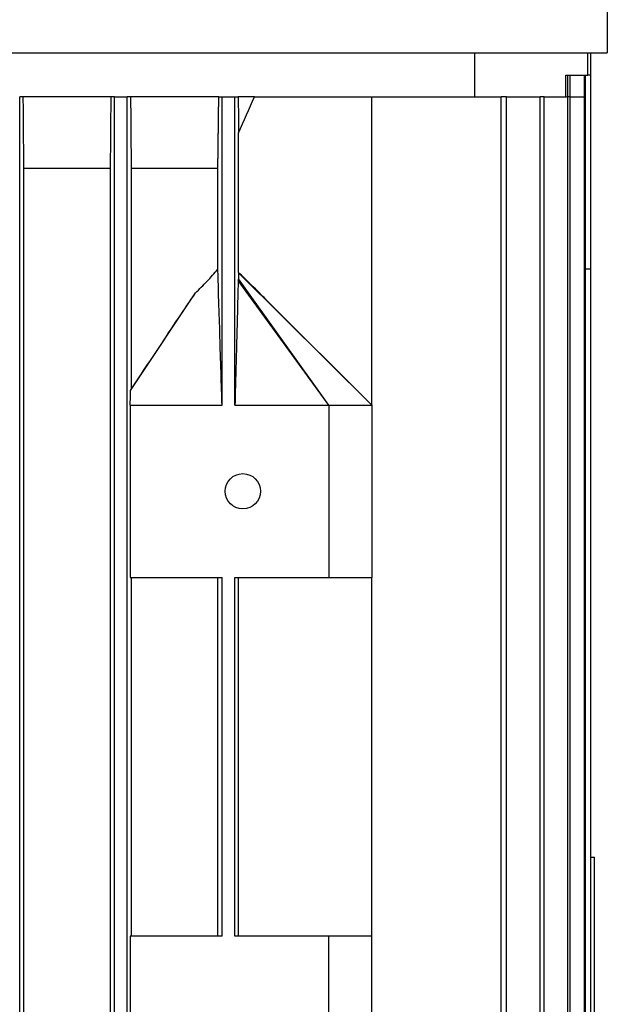
# Model space of a CAD drawing. Units: millimetres. Extents: x 544 to 7315, y 68 to 9534.
# Drawn here: x 2346 to 2406, y 8094 to 8194 of the extents above; entities that cross this region are included whole.
import ezdxf

# ---------------------------------------------------------------- set-up
doc = ezdxf.new("R2010")
doc.units = ezdxf.units.MM
doc.header["$LTSCALE"] = 35
doc.layers.add('Visible Edges(Hillmar_metric)', color=7, linetype='Continuous', lineweight=25)

msp = doc.modelspace()

# ---------------------------------------------------------------- linework, layer by layer
at = {"layer": 'Visible Edges(Hillmar_metric)'}
for p, q in [((2405.5442, 8202.2892), (2405.5442, 8190.9871)), ((2217.7108, 8190.9871), (2405.5442, 8190.9871)), ((2392.0492, 8190.9871), (2392.0492, 8186.521)), ((2403.5784, 8188.7085), (2403.5784, 8190.9871)), ((2403.8671, 8188.7085), (2403.8671, 8190.9871)), ((2401.315, 8186.521), (2401.315, 8188.7085)), ((2401.315, 8188.7085), (2403.5784, 8188.7085)), ((2401.5173, 8186.521), (2401.5173, 8188.7085)), ((2401.7774, 8186.521), (2401.7774, 8188.7085)), ((2403.2124, 8186.521), (2403.2124, 8188.7085)), ((2403.3447, 8186.521), (2403.3447, 8188.7085)), ((2403.8671, 8188.7085), (2403.5784, 8188.7085)), ((2403.8647, 8169.021), (2403.8647, 8188.7085)), ((2403.8671, 8169.021), (2403.8671, 8188.7085)), ((2346.1881, 8186.521), (2345.8254, 8186.521)), ((2345.8254, 8052.3543), (2345.8254, 8186.521)), ((2355.0843, 8186.521), (2346.1881, 8186.521)), ((2355.4504, 8186.521), (2355.0843, 8186.521)), ((2355.4504, 8052.3543), (2355.4504, 8186.521)), ((2355.4504, 8186.521), (2356.7629, 8186.521)), ((2357.1289, 8186.521), (2356.7629, 8186.521)), ((2356.7629, 8052.3543), (2356.7629, 8186.521)), ((2366.0604, 8186.521), (2357.1289, 8186.521)), ((2366.0604, 8186.521), (2366.3879, 8186.521)), ((2366.3879, 8155.1668), (2366.3879, 8186.521)), ((2366.3879, 8186.521), (2367.7004, 8186.521)), ((2367.7004, 8186.521), (2368.034, 8186.521)), ((2367.7004, 8155.1668), (2367.7004, 8186.521)), ((2369.6722, 8186.521), (2368.034, 8186.521)), ((2369.6722, 8186.521), (2381.6275, 8186.521)), ((2381.6275, 8186.521), (2394.7516, 8186.521)), ((2381.6275, 8155.1668), (2381.6275, 8186.521)), ((2394.7516, 8052.3543), (2394.7516, 8186.521)), ((2395.2949, 8186.521), (2394.7516, 8186.521)), ((2395.2949, 8052.3543), (2395.2949, 8186.521)), ((2395.2949, 8186.521), (2398.7256, 8186.521)), ((2398.7256, 8052.3543), (2398.7256, 8186.521)), ((2399.1209, 8186.521), (2398.7256, 8186.521)), ((2399.1209, 8186.521), (2401.5173, 8186.521)), ((2399.1209, 8052.3543), (2399.1209, 8186.521)), ((2401.5173, 8052.3543), (2401.5173, 8186.521)), ((2401.7774, 8186.521), (2401.5173, 8186.521)), ((2401.7774, 8052.3543), (2401.7774, 8186.521)), ((2401.7774, 8186.521), (2403.2124, 8186.521)), ((2403.2124, 8052.3543), (2403.2124, 8186.521)), ((2403.3447, 8186.521), (2403.2124, 8186.521)), ((2403.3447, 8052.3543), (2403.3447, 8186.521)), ((2368.0785, 8168.6562), (2368.0785, 8182.8419)), ((2355.0232, 8179.2293), (2346.2522, 8179.2293)), ((2346.2522, 8059.646), (2346.2522, 8179.2293)), ((2355.0232, 8179.2293), (2355.0232, 8059.646)), ((2357.1901, 8156.8175), (2357.1901, 8179.2293)), ((2365.9663, 8179.2293), (2357.1901, 8179.2293)), ((2365.9663, 8168.9959), (2365.9663, 8179.2293)), ((2381.6275, 8155.1668), (2368.0696, 8168.6208)), ((2403.3447, 8169.021), (2403.8647, 8169.021)), ((2403.8647, 8069.8543), (2403.8647, 8169.021)), ((2403.8671, 8169.021), (2403.8647, 8169.021)), ((2403.8671, 8069.8543), (2403.8671, 8169.021)), ((2377.2525, 8155.1668), (2368.0328, 8167.8435)), ((2377.2525, 8155.1668), (2368.0546, 8168.0113)), ((2357.0919, 8156.6564), (2363.696, 8166.5803)), ((2370.8826, 8165.8902), (2381.6275, 8155.1668)), ((2357.0597, 8155.1668), (2357.0597, 8137.6668)), ((2357.0597, 8155.1668), (2366.3879, 8155.1668)), ((2367.7004, 8155.1668), (2377.2525, 8155.1668)), ((2377.2525, 8155.1668), (2377.2525, 8137.6668)), ((2377.2525, 8155.1668), (2381.6275, 8155.1668)), ((2381.6275, 8155.1668), (2381.6275, 8137.6668)), ((2357.0597, 8137.6668), (2366.3879, 8137.6668)), ((2357.1901, 8101.2085), (2357.1901, 8137.6668)), ((2365.9663, 8101.2085), (2365.9663, 8137.6668)), ((2366.3879, 8101.2085), (2366.3879, 8137.6668)), ((2367.7004, 8101.2085), (2367.7004, 8137.6668)), ((2367.7004, 8137.6668), (2377.2525, 8137.6668)), ((2368.0785, 8101.2085), (2368.0785, 8137.6668)), ((2377.2525, 8137.6668), (2381.6275, 8137.6668)), ((2381.6275, 8101.2085), (2381.6275, 8137.6668)), ((2403.8671, 8109.2293), (2404.2317, 8109.2293)), ((2404.2317, 8088.1475), (2404.2317, 8109.2293)), ((2357.0597, 8101.2085), (2357.0597, 8083.7085)), ((2366.3879, 8101.2085), (2357.0597, 8101.2085)), ((2377.2525, 8101.2085), (2367.7004, 8101.2085)), ((2377.2525, 8083.7085), (2377.2525, 8101.2085)), ((2381.6275, 8101.2085), (2377.2525, 8101.2085)), ((2381.6275, 8083.7085), (2381.6275, 8101.2085))]:
    msp.add_line(p, q, dxfattribs=at)
msp.add_circle((2368.5025, 8146.4168), 1.7927, dxfattribs=at)
for points in [[(2346.2522, 8179.2293), (2346.2307, 8181.6589), (2346.2094, 8184.0895), (2346.1881, 8186.521)], [(2355.0843, 8186.521), (2355.064, 8184.089), (2355.0436, 8181.6584), (2355.0232, 8179.2293)], [(2357.1901, 8179.2293), (2357.1696, 8181.6577), (2357.1492, 8184.0883), (2357.1289, 8186.521)], [(2368.034, 8186.521), (2368.0488, 8185.2932), (2368.0636, 8184.0668), (2368.0785, 8182.8419)], [(2368.0785, 8182.8419), (2368.6131, 8184.0668), (2369.1442, 8185.2932), (2369.6722, 8186.521)], [(2368.0785, 8168.6562), (2368.0755, 8168.6472), (2368.0725, 8168.6352), (2368.0696, 8168.6208)]]:
    msp.add_open_spline(points, degree=3, dxfattribs=at)
msp.add_rational_spline([(2365.9663, 8179.2293), (2366.0127, 8182.7872), (2366.0604, 8186.521)], [1.00138869996, 1.00093714369, 1.0001553258], degree=2, dxfattribs=at)
for points, knots in [([(2363.696, 8166.5803), (2364.0894, 8166.9616), (2364.4851, 8167.3582), (2365.2568, 8168.1716), (2365.6088, 8168.5647), (2365.9663, 8168.9959)], [0, 0, 0, 0, 0.266791677, 0.266791677, 0.547913949, 0.547913949, 0.547913949, 0.547913949]), ([(2366.3879, 8155.1668), (2366.3308, 8157.0442), (2366.2421, 8159.9634), (2366.1656, 8162.479), (2366.0443, 8166.4663), (2365.9933, 8168.128), (2365.9861, 8168.3609), (2365.9753, 8168.7099), (2365.9706, 8168.8584), (2365.9663, 8168.9959)], [-5.6712603, -5.6712603, -5.6712603, -5.6712603, -1.0468519, -1.0468519, -0.20110845, -0.20110845, -0.07906962, -0.07906962, -0.000001, -0.000001, -0.000001, -0.000001]), ([(2368.0696, 8168.6208), (2368.0669, 8168.5275), (2368.0642, 8168.4269), (2368.0593, 8168.2239), (2368.0569, 8168.1173), (2368.0546, 8168.0113)], [-0.110612126, -0.110612126, -0.110612126, -0.110612126, -0.055389216, -0.055389216, 0, 0, 0, 0]), ([(2370.8826, 8165.8902), (2370.8112, 8165.9615), (2370.7404, 8166.0322), (2370.3739, 8166.3979), (2369.6415, 8167.1284), (2368.9317, 8167.8308), (2368.4234, 8168.3325), (2368.0785, 8168.6562)], [-0.633510224, -0.633510224, -0.633510224, -0.633510224, -0.548804952, -0.548804952, -0.194655868, -0.194655868, -0.000001, -0.000001, -0.000001, -0.000001]), ([(2368.0328, 8167.8435), (2368.0231, 8167.501), (2368.0114, 8167.064), (2367.9903, 8166.2687), (2367.9738, 8165.6411), (2367.9368, 8164.2245), (2367.9182, 8163.5099), (2367.808, 8159.2871), (2367.7525, 8157.1609), (2367.7004, 8155.1668)], [-2.80982167, -2.80982167, -2.80982167, -2.80982167, -2.53299106, -2.53299106, -2.12751668, -2.12751668, -1.124139, -1.124139, 0, 0, 0, 0]), ([(2368.0546, 8168.0113), (2368.0527, 8167.9981), (2368.0509, 8167.9847), (2368.0491, 8167.971), (2368.0464, 8167.9504), (2368.0437, 8167.9294), (2368.041, 8167.908), (2368.0383, 8167.8867), (2368.0356, 8167.8652), (2368.0328, 8167.8435)], [0, 0, 0, 0, 0.00027298181, 0.00027298181, 0.00027298181, 0.00068249327, 0.00068249327, 0.00068249327, 0.00109201926, 0.00109201926, 0.00109201926, 0.00109201926]), ([(2357.1901, 8156.8175), (2358.2861, 8158.4775), (2359.3789, 8160.1315), (2361.1212, 8162.7576), (2361.7902, 8163.7639), (2362.856, 8165.3509), (2363.2857, 8165.9871), (2363.696, 8166.5803)], [0.000001, 0.000001, 0.000001, 0.000001, 0.87868375, 0.87868375, 1.41954033, 1.41954033, 1.76092775, 1.76092775, 1.76092775, 1.76092775]), ([(2357.0597, 8155.1668), (2357.065, 8155.4151), (2357.0704, 8155.664), (2357.0811, 8156.1601), (2357.0865, 8156.4087), (2357.0919, 8156.6564)], [-0.282522358, -0.282522358, -0.282522358, -0.282522358, -0.141247962, -0.141247962, 0, 0, 0, 0]), ([(2357.0919, 8156.6564), (2357.1013, 8156.6721), (2357.1108, 8156.6879), (2357.1202, 8156.7035), (2357.1296, 8156.7191), (2357.1391, 8156.7347), (2357.1485, 8156.7501), (2357.1624, 8156.7729), (2357.1762, 8156.7954), (2357.1901, 8156.8175)], [0, 0, 0, 0, 0.00171771352, 0.00171771352, 0.00171771352, 0.00343542706, 0.00343542706, 0.00343542706, 0.00596302987, 0.00596302987, 0.00596302987, 0.00596302987])]:
    msp.add_open_spline(points, degree=3, knots=knots, dxfattribs=at)

doc.saveas('drawing.dxf')
